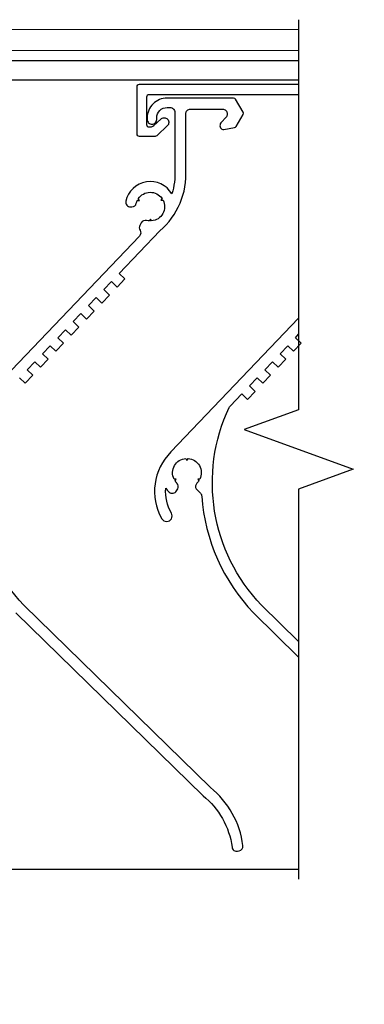
# Model space of a CAD drawing. Units: inches. Extents: x 390 to 514, y 13 to 92.
# Drawn here: x 458 to 460, y 34 to 40 of the extents above; entities that cross this region are included whole.
import ezdxf

# ---------------------------------------------------------------- set-up
doc = ezdxf.new("R2010")
doc.units = ezdxf.units.IN
doc.header["$MEASUREMENT"] = 0
doc.linetypes.add('HIDDEN', pattern=[0.375, 0.25, -0.125])
doc.layers.add('Bird Screen', color=3, linetype='Continuous', lineweight=5)
doc.layers.add('Frame', color=7, linetype='Continuous', lineweight=25)
doc.layers.add('Dimensions', color=1, linetype='Continuous')
doc.styles.get("Standard").update_dxf_attribs({"font": 'arial.ttf', "height": 0.75})
doc.dimstyles.get("Standard").update_dxf_attribs({"dimtxt": 0.18, "dimasz": 0.75, "dimexe": 0.18, "dimexo": 0.5, "dimgap": 0.25, "dimtad": 0, "dimtih": 1, "dimtoh": 1, "dimdec": 4, "dimzin": 0, "dimdsep": 46, "dimlunit": 5, "dimtxsty": 'Standard', "dimcen": 0.75, "dimadec": 0, "dimazin": 0, "dimtfac": 0.75, "dimtdec": 4, "dimtofl": 0, "dimtmove": 0, "dimatfit": 3, "dimfxl": 0.18, "dimtolj": 1, "dimtzin": 0, "dimarcsym": 0})

# ---------------------------------------------------------------- blocks, each defined once
blk = doc.blocks.new('*D35')
at = {"layer": 'Defpoints', "color": 0, "transparency": 16777216}
for p in [(441.6566, 35.1213), (465.6557, 35.1208), (465.6557, 29.3836)]:
    blk.add_point(p, dxfattribs=at)
at = {"layer": 'Dimensions', "color": 0, "lineweight": -2, "transparency": 16777216}
for p, q in [((441.6566, 34.6213), (441.6566, 29.2036)), ((465.6557, 34.6208), (465.6557, 29.2036)), ((442.4066, 29.3836), (450.3936, 29.3836)), ((464.9057, 29.3836), (456.9187, 29.3836))]:
    blk.add_line(p, q, dxfattribs=at)
at = {"layer": 'Dimensions', "color": 0, "transparency": 16777216}
for points in [[(442.4066, 29.5086), (442.4066, 29.2586), (441.6566, 29.3836)], [(464.9057, 29.5086), (464.9057, 29.2586), (465.6557, 29.3836)]]:
    blk.add_solid(points, dxfattribs=at)
at = {"layer": 'Dimensions', "color": 0, "transparency": 16777216, "insert": (453.6562, 29.3836), "char_height": 0.75, "attachment_point": 5}
blk.add_mtext('\\A1;Louver Width', dxfattribs=at)
blk = doc.blocks.new('*D36')
at = {"layer": 'Defpoints', "color": 0, "transparency": 16777216}
for p in [(441.5316, 35.1213), (465.7804, 35.121), (465.7804, 27.4502)]:
    blk.add_point(p, dxfattribs=at)
at = {"layer": 'Dimensions', "color": 0, "lineweight": -2, "transparency": 16777216}
for p, q in [((441.5316, 34.6213), (441.5316, 27.2702)), ((465.7804, 34.621), (465.7804, 27.2702)), ((442.2816, 27.4502), (450.0016, 27.4502)), ((465.0304, 27.4502), (457.3104, 27.4502))]:
    blk.add_line(p, q, dxfattribs=at)
at = {"layer": 'Dimensions', "color": 0, "transparency": 16777216}
for points in [[(442.2816, 27.5752), (442.2816, 27.3252), (441.5316, 27.4502)], [(465.0304, 27.5752), (465.0304, 27.3252), (465.7804, 27.4502)]]:
    blk.add_solid(points, dxfattribs=at)
at = {"layer": 'Dimensions', "color": 0, "transparency": 16777216, "insert": (453.656, 27.4502), "char_height": 0.75, "attachment_point": 5}
blk.add_mtext('\\A1;Opening Width', dxfattribs=at)
blk = doc.blocks.new('*D39')
at = {"layer": 'Defpoints', "color": 0, "transparency": 16777216}
for p in [(453.605, 35.1213), (465.6557, 35.1208), (465.6557, 30.8634)]:
    blk.add_point(p, dxfattribs=at)
at = {"layer": 'Dimensions', "color": 0, "lineweight": -2, "transparency": 16777216}
for p, q in [((453.605, 34.6213), (453.605, 30.6834)), ((465.6557, 34.6208), (465.6557, 30.6834)), ((454.355, 30.8634), (456.2074, 30.8634)), ((464.9057, 30.8634), (463.0533, 30.8634))]:
    blk.add_line(p, q, dxfattribs=at)
at = {"layer": 'Dimensions', "color": 0, "transparency": 16777216}
for points in [[(454.355, 30.9884), (454.355, 30.7384), (453.605, 30.8634)], [(464.9057, 30.9884), (464.9057, 30.7384), (465.6557, 30.8634)]]:
    blk.add_solid(points, dxfattribs=at)
at = {"layer": 'Dimensions', "color": 0, "transparency": 16777216, "insert": (459.6304, 30.8634), "char_height": 0.75, "attachment_point": 5}
blk.add_mtext('\\A1;Section Width', dxfattribs=at)

msp = doc.modelspace()

# ---------------------------------------------------------------- linework, layer by layer
msp.add_line((454.3575, 35.10502), (459.64701, 35.10498))
msp.add_lwpolyline([(459.64705, 40.07998), (453.60521, 40.08002), (453.60521, 40.20502), (459.64705, 40.20498)])
for points in [[(459.64705, 39.98826), (458.70232, 39.98826, 0.4142136), (458.68732, 39.97326), (458.68732, 39.80017, 0.4142136), (458.70232, 39.78517), (458.71158, 39.78517, 0.1910522), (458.73214, 39.79333), (458.77667, 39.83524, -0.4142136), (458.81908, 39.83395, -0.4142136), (458.81779, 39.79154), (458.75594, 39.73333, -0.1910522), (458.73537, 39.72517), (458.64232, 39.72517, -0.4142136), (458.62732, 39.74017), (458.62732, 40.03926, -0.4142136), (458.64232, 40.05426), (459.64705, 40.05426)], [(457.88468, 38.20311), (457.92083, 38.16856), (457.9692, 38.21917), (457.93305, 38.25371), (457.98142, 38.30432), (458.01756, 38.26977), (458.06593, 38.32037), (458.02978, 38.35492), (458.07815, 38.40552), (458.1143, 38.37097), (458.16266, 38.42158), (458.12652, 38.45613), (458.17488, 38.50673), (458.21103, 38.47218), (458.2594, 38.52278), (458.22325, 38.55733), (458.27162, 38.60793), (458.30776, 38.57339), (458.35613, 38.62399), (458.31998, 38.65854), (458.36835, 38.70914), (458.4045, 38.67459), (458.45286, 38.7252), (458.41672, 38.75974), (458.46508, 38.81035), (458.50123, 38.7758), (458.5496, 38.8264), (458.51345, 38.86095), (458.77111, 39.13052, 0.2374314), (458.93492, 39.5161), (458.93492, 39.86762, -0.4142136), (458.96492, 39.89762), (459.16625, 39.89762, -0.4142136), (459.19625, 39.86762), (459.19625, 39.86583, -0.1988371), (459.18747, 39.84462), (459.15913, 39.81626, 0.4580283), (459.16248, 39.77095, 0.2087937), (459.17418, 39.76826), (459.24206, 39.78099, 0.2188246), (459.25228, 39.78824), (459.29605, 39.86405, 0.2679492), (459.29605, 39.87905), (459.24924, 39.96012, 0.2679492), (459.23625, 39.96762), (459.20884, 39.96762), (458.81622, 39.96762, 0.4142136), (458.69122, 39.84262), (458.69122, 39.83216, 0.4142136), (458.72122, 39.80216, 0.4142136), (458.75122, 39.83216), (458.75122, 39.84262, -0.4142136), (458.81622, 39.90762), (458.83506, 39.90762, -0.4142136), (458.86506, 39.87762), (458.86506, 39.51159, -0.0950147), (458.84647, 39.3636, 0.6783129), (458.55622, 39.3173, 0.4852313), (458.58597, 39.28074), (458.59381, 39.28087, 0.3423307), (458.62251, 39.30385, -0.0493275), (458.62836, 39.32069), (458.64192, 39.3209), (458.63496, 39.33254, -0.5284149), (458.78456, 39.33489), (458.77797, 39.32304), (458.79153, 39.32325, -0.5284149), (458.71876, 39.19251), (458.71179, 39.20415), (458.7052, 39.1923, -0.0493275), (458.6876, 39.1951, 0.3423307), (458.65377, 39.18067), (458.64473, 39.16443, 0.2757355), (458.64566, 39.13369, -0.3456274), (458.64206, 39.09682), (457.34093, 37.73552, 0.3401984)], [(459.64704, 38.5789), (458.84093, 37.73552, 0.3401984), (458.78318, 37.31486, 1), (458.84395, 37.34961, -0.148597), (458.80796, 37.5073, 0.0494656), (458.82959, 37.48288, 0.4813185), (458.87596, 37.48988), (458.88355, 37.50303, 0.3423307), (458.87856, 37.53946, -0.0493275), (458.86712, 37.55313), (458.8739, 37.56487), (458.86034, 37.56487, -0.5284149), (458.93515, 37.69445), (458.94193, 37.68271), (458.94871, 37.69445, -0.5284149), (459.02353, 37.56487), (459.00996, 37.56487), (459.01675, 37.55313, -0.0493275), (459.0053, 37.53946, 0.3423307), (459.00031, 37.50303), (459.02709, 37.47518, -0.1753056), (459.03539, 37.45653, 0.1749151), (459.36216, 36.72068), (459.64702, 36.44258)], [(459.64702, 36.5404), (459.4119, 36.76994, -0.3102156), (459.20865, 38.01669, -0.0808773), (459.2141, 38.02464), (459.28795, 38.1019), (459.3241, 38.06736), (459.37246, 38.11796), (459.33632, 38.15251), (459.38468, 38.20311), (459.42083, 38.16856), (459.4692, 38.21917), (459.43305, 38.25371), (459.48142, 38.30432), (459.51756, 38.26977), (459.56593, 38.32037), (459.52978, 38.35492), (459.57815, 38.40552), (459.6143, 38.37097), (459.66266, 38.42158), (459.62652, 38.45613), (459.64704, 38.47759)], [(457.86216, 36.72068), (459.04336, 35.56751, -0.1956206), (459.22642, 35.2436, 0.434857), (459.26208, 35.21802), (459.27191, 35.21999, 0.3942464), (459.29575, 35.25328, 0.1935581), (459.08975, 35.62005), (457.9119, 36.76994, -0.3102156), (457.70865, 38.01669, -0.0808773)]]:
    msp.add_lwpolyline(points, format="xyb")
at = {"layer": 'Bird Screen'}
for p, q in [((454.34921, 40.39902), (459.64705, 40.39902)), ((454.34921, 40.26802), (459.64705, 40.26802))]:
    msp.add_line(p, q, dxfattribs=at)
at = {"layer": 'Bird Screen', "linetype": 'HIDDEN'}
msp.add_line((459.64705, 40.20502), (453.75895, 40.20502), dxfattribs=at)
at = {"layer": 'Frame', "linetype": 'Continuous'}
msp.add_lwpolyline([(459.64705, 40.46152), (459.64703, 38.002), (459.3036, 37.877), (459.99047, 37.627), (459.64703, 37.502), (459.64701, 35.04248)], dxfattribs=at)

# ---------------------------------------------------------------- dimensions: what is measured, and where the dimension line sits
at = {"layer": 'Dimensions'}
for base, p1, p2, text, picture, middle in [((465.78042, 27.45019), (441.53161, 35.12128), (465.78042, 35.12101), 'Opening Width', '*D36', (453.65602, 27.45019)), ((465.65574, 29.38359), (441.65661, 35.12128), (465.65574, 35.12079), 'Louver Width', '*D35', (453.65617, 29.38359)), ((465.65574, 30.86337), (453.605, 35.12128), (465.65574, 35.12079), 'Section Width', '*D39', (459.63037, 30.86337))]:
    dim = msp.add_linear_dim(base=base, p1=p1, p2=p2, text=text, dimstyle='Standard', override={"dimpost": '"'}, dxfattribs=at)
    dim.commit()
    dim.dimension.update_dxf_attribs({"geometry": picture, "text_midpoint": middle})

doc.saveas('drawing.dxf')
